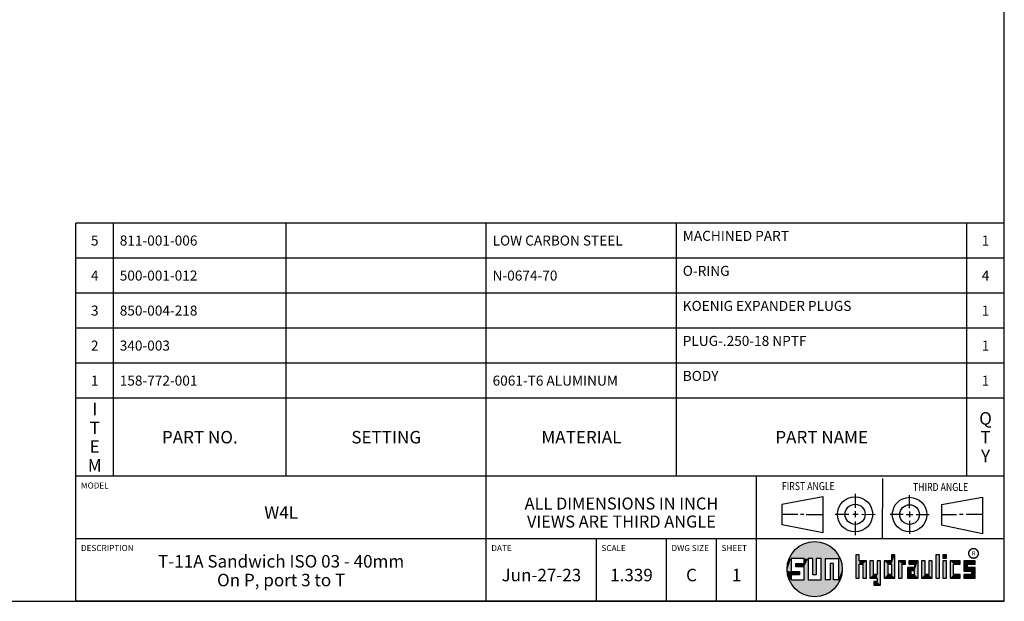
# Model space of a CAD drawing. Units: inches. Extents: x 0.3 to 21.7, y 0.3 to 16.7.
# Drawn here: x 11.9 to 21.7, y 0.3 to 6.1 of the extents above; entities that cross this region are included whole.
import ezdxf

# ---------------------------------------------------------------- set-up
doc = ezdxf.new("R2010")
doc.units = ezdxf.units.IN
doc.header["$LTSCALE"] = 1.21
doc.header["$MEASUREMENT"] = 0
doc.layers.get('0').update_dxf_attribs({"linetype": 'CONTINUOUS'})
doc.styles.get("Standard").update_dxf_attribs({"font": 'txt', "width": 0.8})
doc.styles.add('TEXTSTYLE_2', font='txt', dxfattribs={"width": 1.125})

# ---------------------------------------------------------------- blocks, each defined once
blk = doc.blocks.new('SUN_FIRST_THIRD_ANGLE_BL0', base_point=(20.4829, 1.2281))
at = {"color": 7, "linetype": 'Continuous'}
for p, q in [((20.4808, 1.5276), (20.4779, 0.9285)), ((19.477, 1.2714), (19.8865, 1.3503)), ((19.8865, 1.3503), (19.8844, 0.9843)), ((20.209, 1.3747), (20.2083, 1.237)), ((20.7499, 1.233), (20.7499, 1.3632)), ((21.0715, 1.2692), (21.4802, 1.3439)), ((21.4802, 1.3439), (21.4802, 0.9771)), ((19.4779, 1.0649), (19.4791, 1.2706)), ((20.209, 1.2008), (20.2087, 1.1419)), ((20.7499, 1.1979), (20.7499, 1.1424)), ((21.0715, 1.2692), (21.0703, 1.0609)), ((19.4779, 1.1718), (19.6347, 1.1709)), ((19.6609, 1.1709), (19.6962, 1.1707)), ((19.7207, 1.17), (19.8865, 1.169)), ((20.0079, 1.1736), (20.1455, 1.173)), ((20.1845, 1.1718), (20.2394, 1.1714)), ((20.2099, 1.1002), (20.2092, 0.9626)), ((20.2769, 1.1709), (20.4091, 1.1703)), ((20.6888, 1.1696), (20.5585, 1.1696)), ((20.7182, 1.1696), (20.7838, 1.1674)), ((20.751, 1.105), (20.751, 0.9748)), ((20.819, 1.1684), (20.9492, 1.1684)), ((21.2221, 1.165), (21.0726, 1.165)), ((21.2889, 1.1684), (21.2515, 1.1684)), ((21.4802, 1.1684), (21.3172, 1.1684)), ((19.8844, 0.9843), (19.4779, 1.0649)), ((21.4802, 0.9771), (21.0703, 1.0609))]:
    blk.add_line(p, q, dxfattribs=at)
for centre, radius in [((20.208, 1.1709), 0.1757), ((20.7522, 1.1684), 0.1722), ((20.208, 1.1709), 0.1006), ((20.7522, 1.1684), 0.0985)]:
    blk.add_circle(centre, radius, dxfattribs=at)
at = {"color": 2, "linetype": 'Continuous', "width": 0.8}
for s, p in [('FIRST ANGLE', (19.4763, 1.4127)), ('THIRD ANGLE', (20.7855, 1.4039))]:
    blk.add_text(s, height=0.08, dxfattribs=at).set_placement(p)
blk = doc.blocks.new('*T62')
at = {"color": 2, "linetype": 'Continuous'}
for p, q in [((9.275, 2.531), (0, 2.531)), ((0, 0), (0, 2.531)), ((0.375, 0), (0.375, 2.531)), ((2.1, 0), (2.1, 2.531)), ((4.1, 0), (4.1, 2.531)), ((6, 0), (6, 2.531)), ((8.9, 0), (8.9, 2.531)), ((9.275, 0), (9.275, 2.531)), ((9.275, 2.181), (0, 2.181)), ((9.275, 1.831), (0, 1.831)), ((9.275, 1.481), (0, 1.481)), ((9.275, 1.131), (0, 1.131)), ((9.275, 0.781), (0, 0.781)), ((9.275, 0), (0, 0))]:
    blk.add_line(p, q, dxfattribs=at)
at = {"color": 2, "linetype": 'Continuous', "line_spacing_factor": 0.9}
for s, insert, char_height, width, attachment_point in [('5', (0.1875, 2.406), 0.1, 0.16, 2), ('811-001-006', (0.4375, 2.406), 0.1, 1.76, 1), ('LOW CARBON STEEL', (4.1625, 2.406), 0.1, 2.56, 1), ('MACHINED PART', (6.0625, 2.452875), 0.1, 2.08, 1), ('1', (9.0875, 2.406), 0.1, 0.16, 2), ('O-RING', (6.0625, 2.102875), 0.1, 0.96, 1), ('4', (0.1875, 2.056), 0.1, 0.16, 2), ('500-001-012', (0.4375, 2.056), 0.1, 1.76, 1), ('N-0674-70', (4.1625, 2.056), 0.1, 1.44, 1), ('4', (9.0875, 2.056), 0.1, 0.16, 2), ('3', (0.1875, 1.706), 0.1, 0.16, 2), ('850-004-218', (0.4375, 1.706), 0.1, 1.76, 1), ('KOENIG EXPANDER PLUGS', (6.0625, 1.752875), 0.1, 3.36, 1), ('1', (9.0875, 1.706), 0.1, 0.16, 2), ('PLUG-.250-18 NPTF', (6.0625, 1.402875), 0.1, 2.72, 1), ('2', (0.1875, 1.356), 0.1, 0.16, 2), ('340-003', (0.4375, 1.356), 0.1, 1.12, 1), ('1', (9.0875, 1.356), 0.1, 0.16, 2), ('1', (0.1875, 1.006), 0.1, 0.16, 2), ('158-772-001', (0.4375, 1.006), 0.1, 1.76, 1), ('6061-T6 ALUMINUM', (4.1625, 1.006), 0.1, 2.56, 1), ('BODY', (6.0625, 1.052875), 0.1, 0.64, 1), ('1', (9.0875, 1.006), 0.1, 0.16, 2), ('I\\PT\\PE\\PM', (0.1875, 0.73425), 0.125, 0.2, 2), ('Q\\PT\\PY', (9.0875, 0.6405), 0.125, 0.2, 2), ('PART NO.', (1.2375, 0.453), 0.125, 1.6, 2), ('SETTING', (3.1, 0.453), 0.125, 1.4, 2), ('MATERIAL', (5.05, 0.453), 0.125, 1.6, 2), ('PART NAME', (7.45, 0.453), 0.125, 1.8, 2)]:
    blk.add_mtext(s, dxfattribs=dict(at, insert=insert, char_height=char_height, width=width, attachment_point=attachment_point))
blk = doc.blocks.new('*T63')
at = {"color": 2, "linetype": 'Continuous'}
for p, q in [((9.275, 1.25), (0, 1.25)), ((0, 0), (0, 1.25)), ((4.1, 0), (4.1, 1.25)), ((6.8, 0), (6.8, 1.25)), ((9.275, 0), (9.275, 1.25)), ((9.275, 0.625), (0, 0.625)), ((5.2, 0), (5.2, 0.625)), ((5.9, 0), (5.9, 0.625)), ((6.4, 0), (6.4, 0.625)), ((9.275, 0), (0, 0))]:
    blk.add_line(p, q, dxfattribs=at)
at = {"color": 2, "linetype": 'Continuous', "line_spacing_factor": 0.9}
for s, insert, char_height, width, attachment_point in [('MODEL', (0.05, 1.1875), 0.06, 0.48, 1), ('ALL DIMENSIONS IN INCH\\PVIEWS ARE THIRD ANGLE', (5.45, 1.0375), 0.12, 4.224, 2), ('W4L', (2.05, 0.95), 0.125, 0.6, 2), ('DESCRIPTION', (0.05, 0.5625), 0.06, 1.056, 1), ('DATE', (4.15, 0.5625), 0.06, 0.384, 1), ('SCALE', (5.25, 0.5625), 0.06, 0.48, 1), ('DWG SIZE', (5.95, 0.5625), 0.06, 0.768, 1), ('SHEET', (6.45, 0.5625), 0.06, 0.48, 1), ('T-11A Sandwich ISO 03 - 40mm\\POn P, port 3 to T', (2.05, 0.4625), 0.125, 5.6, 2), ('Jun-27-23', (4.65, 0.325), 0.125, 1.8, 2), ('1.339', (5.55, 0.325), 0.125, 1, 2), ('C', (6.15, 0.325), 0.125, 0.2, 2), ('1', (6.6, 0.325), 0.125, 0.2, 2)]:
    blk.add_mtext(s, dxfattribs=dict(at, insert=insert, char_height=char_height, width=width, attachment_point=attachment_point))

msp = doc.modelspace()

# ---------------------------------------------------------------- linework, layer by layer
at = {"color": 7, "linetype": 'Continuous'}
for p, q in [((21.6988, 0.3013), (21.6988, 16.6988)), ((19.6996, 0.7282), (19.5686, 0.7282)), ((19.5686, 0.7282), (19.5686, 0.598)), ((19.6996, 0.6801), (19.6996, 0.7282)), ((19.7867, 0.7282), (19.7382, 0.7282)), ((19.7382, 0.7282), (19.7382, 0.517)), ((19.7867, 0.5656), (19.7867, 0.7282)), ((19.8692, 0.7282), (19.8199, 0.7282)), ((19.8199, 0.7282), (19.8199, 0.5656)), ((19.8692, 0.517), (19.8692, 0.7282)), ((19.9097, 0.7282), (20.0407, 0.7282)), ((19.9097, 0.7282), (19.9097, 0.517)), ((20.0407, 0.7282), (20.0407, 0.517)), ((20.2499, 0.7664), (20.2144, 0.7664)), ((20.2144, 0.7664), (20.2144, 0.5342)), ((20.2499, 0.7075), (20.2499, 0.7664)), ((20.321, 0.7075), (20.2499, 0.7075)), ((20.321, 0.5342), (20.321, 0.7075)), ((20.392, 0.7075), (20.3565, 0.7075)), ((20.3565, 0.7075), (20.3565, 0.5342)), ((20.392, 0.5698), (20.392, 0.7075)), ((20.463, 0.7075), (20.4275, 0.7075)), ((20.4275, 0.7075), (20.4275, 0.5698)), ((20.463, 0.4638), (20.463, 0.7075)), ((20.5709, 0.7075), (20.4999, 0.7075)), ((20.4999, 0.7075), (20.4999, 0.5342)), ((20.6064, 0.7664), (20.5709, 0.7664)), ((20.5709, 0.7664), (20.5709, 0.7075)), ((20.6064, 0.5342), (20.6064, 0.7664)), ((20.713, 0.7075), (20.6419, 0.7075)), ((20.6419, 0.7075), (20.6419, 0.5342)), ((20.713, 0.672), (20.713, 0.7075)), ((20.8368, 0.7075), (20.746, 0.7075)), ((20.746, 0.7075), (20.746, 0.672)), ((20.8368, 0.5342), (20.8368, 0.7075)), ((20.9078, 0.7075), (20.8723, 0.7075)), ((20.8723, 0.7075), (20.8723, 0.5342)), ((20.9078, 0.5698), (20.9078, 0.7075)), ((20.9789, 0.7075), (20.9433, 0.7075)), ((20.9433, 0.7075), (20.9433, 0.5698)), ((20.9789, 0.5342), (20.9789, 0.7075)), ((21.0499, 0.7664), (21.0144, 0.7664)), ((21.0144, 0.7664), (21.0144, 0.5342)), ((21.0499, 0.5342), (21.0499, 0.7664)), ((21.1209, 0.7664), (21.0854, 0.7664)), ((21.0854, 0.7664), (21.0854, 0.7309)), ((21.0854, 0.7309), (21.1209, 0.7309)), ((21.1209, 0.7075), (21.0854, 0.7075)), ((21.0854, 0.7075), (21.0854, 0.5342)), ((21.1209, 0.7309), (21.1209, 0.7664)), ((21.1209, 0.5342), (21.1209, 0.7075)), ((21.2587, 0.7075), (21.1564, 0.7075)), ((21.1564, 0.7075), (21.1564, 0.5342)), ((21.2587, 0.672), (21.2587, 0.7075)), ((21.4068, 0.7075), (21.2943, 0.7075)), ((21.2943, 0.7075), (21.2943, 0.6031)), ((21.4068, 0.672), (21.4068, 0.7075)), ((19.5686, 0.598), (19.651, 0.598)), ((19.6172, 0.6801), (19.6996, 0.6801)), ((19.6172, 0.6469), (19.6172, 0.6801)), ((19.6996, 0.6469), (19.6172, 0.6469)), ((19.651, 0.598), (19.651, 0.5657)), ((19.6996, 0.517), (19.6996, 0.6469)), ((19.9921, 0.6796), (19.9589, 0.6796)), ((19.9589, 0.6796), (19.9589, 0.517)), ((19.9921, 0.517), (19.9921, 0.6796)), ((20.2499, 0.672), (20.2855, 0.672)), ((20.2499, 0.5342), (20.2499, 0.672)), ((20.2855, 0.672), (20.2855, 0.5342)), ((20.5354, 0.672), (20.5709, 0.672)), ((20.5354, 0.672), (20.5354, 0.5698)), ((20.5709, 0.672), (20.5709, 0.5698)), ((20.6775, 0.672), (20.713, 0.672)), ((20.6775, 0.5342), (20.6775, 0.672)), ((20.8013, 0.6408), (20.7303, 0.6408)), ((20.7303, 0.6408), (20.7303, 0.5342)), ((20.746, 0.672), (20.8013, 0.672)), ((20.8013, 0.6053), (20.7658, 0.6053)), ((20.7658, 0.6053), (20.7658, 0.5698)), ((20.8013, 0.672), (20.8013, 0.6408)), ((20.8013, 0.5698), (20.8013, 0.6053)), ((21.1919, 0.672), (21.2587, 0.672)), ((21.1919, 0.5698), (21.1919, 0.672)), ((21.2943, 0.6031), (21.3712, 0.6031)), ((21.3298, 0.672), (21.4068, 0.672)), ((21.3298, 0.6386), (21.3298, 0.672)), ((21.4068, 0.6386), (21.3298, 0.6386)), ((21.3712, 0.6031), (21.3712, 0.5698)), ((21.4068, 0.5342), (21.4068, 0.6386)), ((19.651, 0.5657), (19.5686, 0.5657)), ((19.5686, 0.5657), (19.5686, 0.517)), ((19.5686, 0.517), (19.6996, 0.517)), ((19.7382, 0.517), (19.8692, 0.517)), ((19.8199, 0.5656), (19.7867, 0.5656)), ((19.9589, 0.517), (19.9097, 0.517)), ((20.0407, 0.517), (19.9921, 0.517)), ((20.2144, 0.5342), (20.2499, 0.5342)), ((20.2855, 0.5342), (20.321, 0.5342)), ((20.3565, 0.5342), (20.4275, 0.5342)), ((20.4275, 0.5698), (20.392, 0.5698)), ((20.4275, 0.4987), (20.3942, 0.4987)), ((20.3942, 0.4987), (20.3942, 0.4632)), ((20.4275, 0.5342), (20.4275, 0.4987)), ((20.4999, 0.5342), (20.6064, 0.5342)), ((20.5709, 0.5698), (20.5354, 0.5698)), ((20.6419, 0.5342), (20.6775, 0.5342)), ((20.7303, 0.5342), (20.8368, 0.5342)), ((20.7658, 0.5698), (20.8013, 0.5698)), ((20.8723, 0.5342), (20.9789, 0.5342)), ((20.9433, 0.5698), (20.9078, 0.5698)), ((21.0144, 0.5342), (21.0499, 0.5342)), ((21.0854, 0.5342), (21.1209, 0.5342)), ((21.1564, 0.5342), (21.2587, 0.5342)), ((21.2587, 0.5698), (21.1919, 0.5698)), ((21.2587, 0.5342), (21.2587, 0.5698)), ((21.3712, 0.5698), (21.2943, 0.5698)), ((21.2943, 0.5698), (21.2943, 0.5342)), ((21.2943, 0.5342), (21.4068, 0.5342)), ((20.3942, 0.4632), (20.463, 0.4638)), ((0.3013, 0.3013), (21.6988, 0.3013))]:
    msp.add_line(p, q, dxfattribs=at)
at = {"color": 2, "linetype": 'Continuous', "const_width": 0.0141}
msp.add_lwpolyline([(21.3428, 0.7802, 1), (21.439, 0.7802, 1)], format="xyb", close=True, dxfattribs=at)
at = {"color": 7, "linetype": 'Continuous'}
msp.add_circle((19.8037, 0.6226), 0.2758, dxfattribs=at)
for points in [[(19.7154, 0.8839), (19.7469, 0.8925), (19.8764, 0.8887)], [(19.8764, 0.8887), (19.9073, 0.8782), (19.7154, 0.8839)], [(19.7469, 0.8925), (19.7792, 0.8973), (19.8444, 0.8954)], [(19.8444, 0.8954), (19.8764, 0.8887), (19.7469, 0.8925)], [(19.8119, 0.8983), (19.8444, 0.8954), (19.7792, 0.8973)], [(19.5662, 0.7629), (19.5845, 0.79), (20.0324, 0.7767)], [(19.5845, 0.79), (19.6058, 0.8147), (20.0126, 0.8027)], [(20.0126, 0.8027), (20.0324, 0.7767), (19.5845, 0.79)], [(19.6058, 0.8147), (19.6299, 0.8368), (19.9898, 0.8261)], [(19.9898, 0.8261), (20.0126, 0.8027), (19.6058, 0.8147)], [(19.6299, 0.8368), (19.6565, 0.8558), (19.9645, 0.8467)], [(19.9645, 0.8467), (19.9898, 0.8261), (19.6299, 0.8368)], [(19.6565, 0.8558), (19.6851, 0.8716), (19.9368, 0.8641)], [(19.9368, 0.8641), (19.9645, 0.8467), (19.6565, 0.8558)], [(19.6851, 0.8716), (19.7154, 0.8839), (19.9073, 0.8782)], [(19.9073, 0.8782), (19.9368, 0.8641), (19.6851, 0.8716)], [(19.5323, 0.6714), (19.5686, 0.7282), (19.5284, 0.639)], [(19.5284, 0.639), (19.5686, 0.7282), (19.5284, 0.6063)], [(19.5686, 0.7282), (19.5686, 0.598), (19.5284, 0.6063)], [(19.5399, 0.7032), (19.5686, 0.7282), (19.5323, 0.6714)], [(19.5399, 0.7032), (19.5513, 0.7338), (19.5686, 0.7282)], [(19.5513, 0.7338), (19.5662, 0.7629), (20.049, 0.7486)], [(19.5513, 0.7338), (20.049, 0.7486), (19.5686, 0.7282)], [(20.0324, 0.7767), (20.049, 0.7486), (19.5662, 0.7629)], [(19.5686, 0.7282), (20.049, 0.7486), (19.6996, 0.7282)], [(19.6996, 0.7282), (20.049, 0.7486), (19.7382, 0.7282)], [(19.6996, 0.6801), (19.6996, 0.7282), (19.7382, 0.7282)], [(19.6996, 0.6801), (19.7382, 0.7282), (19.6996, 0.6469)], [(19.6996, 0.6469), (19.7382, 0.7282), (19.6996, 0.517)], [(19.7382, 0.7282), (19.7382, 0.517), (19.6996, 0.517)], [(19.7382, 0.7282), (20.049, 0.7486), (19.7867, 0.7282)], [(19.7867, 0.7282), (20.049, 0.7486), (19.8199, 0.7282)], [(19.7867, 0.5656), (19.7867, 0.7282), (19.8199, 0.7282)], [(19.8199, 0.7282), (19.8199, 0.5656), (19.7867, 0.5656)], [(19.8199, 0.7282), (20.049, 0.7486), (19.8692, 0.7282)], [(19.8692, 0.7282), (20.049, 0.7486), (19.9097, 0.7282)], [(19.8692, 0.517), (19.8692, 0.7282), (19.9097, 0.7282)], [(19.9097, 0.7282), (19.9097, 0.517), (19.8692, 0.517)], [(19.9097, 0.7282), (20.049, 0.7486), (20.0407, 0.7282)], [(20.049, 0.7486), (20.0622, 0.7187), (20.0407, 0.7282)], [(20.0407, 0.517), (20.0407, 0.7282), (20.0622, 0.7187)], [(20.0717, 0.6874), (20.0407, 0.517), (20.0622, 0.7187)], [(20.2499, 0.7075), (20.2144, 0.5342), (20.2499, 0.7664)], [(20.2144, 0.5342), (20.2144, 0.7664), (20.2499, 0.7664)], [(20.2499, 0.672), (20.2144, 0.5342), (20.2499, 0.7075)], [(20.321, 0.7075), (20.2499, 0.672), (20.2499, 0.7075)], [(20.2499, 0.672), (20.321, 0.7075), (20.2855, 0.672)], [(20.2855, 0.672), (20.321, 0.7075), (20.2855, 0.5342)], [(20.321, 0.7075), (20.321, 0.5342), (20.2855, 0.5342)], [(20.392, 0.5698), (20.3565, 0.5342), (20.392, 0.7075)], [(20.3565, 0.5342), (20.3565, 0.7075), (20.392, 0.7075)], [(20.4275, 0.5698), (20.4275, 0.7075), (20.463, 0.7075)], [(20.4275, 0.5698), (20.463, 0.7075), (20.4275, 0.5342)], [(20.4275, 0.5342), (20.463, 0.7075), (20.4275, 0.4987)], [(20.463, 0.7075), (20.463, 0.4638), (20.4275, 0.4987)], [(20.5709, 0.7075), (20.5354, 0.672), (20.4999, 0.7075)], [(20.4999, 0.5342), (20.4999, 0.7075), (20.5354, 0.672)], [(20.5354, 0.672), (20.5709, 0.7075), (20.5709, 0.672)], [(20.5709, 0.7075), (20.5709, 0.7664), (20.6064, 0.7664)], [(20.5709, 0.7075), (20.6064, 0.7664), (20.5709, 0.672)], [(20.5709, 0.672), (20.6064, 0.7664), (20.5709, 0.5698)], [(20.6064, 0.7664), (20.6064, 0.5342), (20.5709, 0.5698)], [(20.713, 0.7075), (20.6775, 0.672), (20.6419, 0.7075)], [(20.6419, 0.5342), (20.6419, 0.7075), (20.6775, 0.672)], [(20.713, 0.7075), (20.713, 0.672), (20.6775, 0.672)], [(20.746, 0.672), (20.746, 0.7075), (20.8368, 0.7075)], [(20.746, 0.672), (20.8368, 0.7075), (20.8013, 0.672)], [(20.8013, 0.672), (20.8368, 0.7075), (20.8013, 0.6408)], [(20.8013, 0.6408), (20.8368, 0.7075), (20.8013, 0.6053)], [(20.8013, 0.6053), (20.8368, 0.7075), (20.8013, 0.5698)], [(20.8368, 0.7075), (20.8368, 0.5342), (20.8013, 0.5698)], [(20.9078, 0.5698), (20.8723, 0.5342), (20.9078, 0.7075)], [(20.8723, 0.5342), (20.8723, 0.7075), (20.9078, 0.7075)], [(20.9433, 0.5698), (20.9433, 0.7075), (20.9789, 0.7075)], [(20.9789, 0.7075), (20.9789, 0.5342), (20.9433, 0.5698)], [(21.0144, 0.5342), (21.0144, 0.7664), (21.0499, 0.7664)], [(21.0499, 0.7664), (21.0499, 0.5342), (21.0144, 0.5342)], [(21.0854, 0.7309), (21.0854, 0.7664), (21.1209, 0.7664)], [(21.1209, 0.7664), (21.1209, 0.7309), (21.0854, 0.7309)], [(21.0854, 0.5342), (21.0854, 0.7075), (21.1209, 0.7075)], [(21.1209, 0.7075), (21.1209, 0.5342), (21.0854, 0.5342)], [(21.2587, 0.7075), (21.1919, 0.672), (21.1564, 0.7075)], [(21.1564, 0.5342), (21.1564, 0.7075), (21.1919, 0.672)], [(21.2587, 0.7075), (21.2587, 0.672), (21.1919, 0.672)], [(21.4068, 0.7075), (21.3298, 0.672), (21.2943, 0.7075)], [(21.2943, 0.6031), (21.2943, 0.7075), (21.3298, 0.672)], [(21.4068, 0.7075), (21.4068, 0.672), (21.3298, 0.672)], [(19.5323, 0.5739), (19.5284, 0.6063), (19.5686, 0.598)], [(19.651, 0.598), (19.5323, 0.5739), (19.5686, 0.598)], [(19.5323, 0.5739), (19.651, 0.598), (19.5686, 0.5657)], [(19.651, 0.598), (19.651, 0.5657), (19.5686, 0.5657)], [(19.6172, 0.6469), (19.6172, 0.6801), (19.6996, 0.6801)], [(19.6172, 0.6469), (19.6996, 0.6801), (19.6996, 0.6469)], [(19.9589, 0.517), (19.9589, 0.6796), (19.9921, 0.6796)], [(19.9921, 0.6796), (19.9921, 0.517), (19.9589, 0.517)], [(20.0775, 0.6553), (20.0407, 0.517), (20.0717, 0.6874)], [(20.0795, 0.6226), (20.0407, 0.517), (20.0775, 0.6553)], [(20.0775, 0.59), (20.0407, 0.517), (20.0795, 0.6226)], [(20.2499, 0.672), (20.2499, 0.5342), (20.2144, 0.5342)], [(20.5354, 0.5698), (20.4999, 0.5342), (20.5354, 0.672)], [(20.6775, 0.672), (20.6775, 0.5342), (20.6419, 0.5342)], [(20.8013, 0.6408), (20.7658, 0.6053), (20.7303, 0.6408)], [(20.7303, 0.5342), (20.7303, 0.6408), (20.7658, 0.6053)], [(20.7658, 0.5698), (20.7303, 0.5342), (20.7658, 0.6053)], [(20.7658, 0.6053), (20.8013, 0.6408), (20.8013, 0.6053)], [(21.1919, 0.5698), (21.1564, 0.5342), (21.1919, 0.672)], [(21.3298, 0.6386), (21.2943, 0.6031), (21.3298, 0.672)], [(21.4068, 0.6386), (21.2943, 0.6031), (21.3298, 0.6386)], [(21.2943, 0.6031), (21.4068, 0.6386), (21.3712, 0.6031)], [(21.3712, 0.6031), (21.4068, 0.6386), (21.3712, 0.5698)], [(21.4068, 0.6386), (21.4068, 0.5342), (21.3712, 0.5698)], [(19.5399, 0.5421), (19.5323, 0.5739), (19.5686, 0.5657)], [(19.5686, 0.5657), (19.5686, 0.517), (19.5399, 0.5421)], [(19.5513, 0.5115), (19.5399, 0.5421), (19.5686, 0.517)], [(20.0407, 0.517), (19.5513, 0.5115), (19.9921, 0.517)], [(19.9921, 0.517), (19.5513, 0.5115), (19.9589, 0.517)], [(19.9589, 0.517), (19.5513, 0.5115), (19.9097, 0.517)], [(19.9097, 0.517), (19.5513, 0.5115), (19.8692, 0.517)], [(19.8692, 0.517), (19.5513, 0.5115), (19.7382, 0.517)], [(19.7382, 0.517), (19.5513, 0.5115), (19.6996, 0.517)], [(19.6996, 0.517), (19.5513, 0.5115), (19.5686, 0.517)], [(19.5513, 0.5115), (20.0407, 0.517), (20.049, 0.4967)], [(19.5662, 0.4824), (19.5513, 0.5115), (20.049, 0.4967)], [(20.049, 0.4967), (20.0324, 0.4686), (19.5662, 0.4824)], [(20.0717, 0.5579), (20.0407, 0.517), (20.0775, 0.59)], [(20.0622, 0.5266), (20.0407, 0.517), (20.0717, 0.5579)], [(20.0622, 0.5266), (20.049, 0.4967), (20.0407, 0.517)], [(20.4275, 0.5698), (20.3565, 0.5342), (20.392, 0.5698)], [(20.3565, 0.5342), (20.4275, 0.5698), (20.4275, 0.5342)], [(20.463, 0.4638), (20.3942, 0.4632), (20.4275, 0.4987)], [(20.3942, 0.4632), (20.3942, 0.4987), (20.4275, 0.4987)], [(20.5709, 0.5698), (20.4999, 0.5342), (20.5354, 0.5698)], [(20.4999, 0.5342), (20.5709, 0.5698), (20.6064, 0.5342)], [(20.8013, 0.5698), (20.7303, 0.5342), (20.7658, 0.5698)], [(20.7303, 0.5342), (20.8013, 0.5698), (20.8368, 0.5342)], [(20.9433, 0.5698), (20.8723, 0.5342), (20.9078, 0.5698)], [(20.8723, 0.5342), (20.9433, 0.5698), (20.9789, 0.5342)], [(21.2587, 0.5698), (21.1564, 0.5342), (21.1919, 0.5698)], [(21.2587, 0.5698), (21.2587, 0.5342), (21.1564, 0.5342)], [(21.2943, 0.5342), (21.2943, 0.5698), (21.3712, 0.5698)], [(21.2943, 0.5342), (21.3712, 0.5698), (21.4068, 0.5342)], [(19.5845, 0.4553), (19.5662, 0.4824), (20.0324, 0.4686)], [(20.0324, 0.4686), (20.0126, 0.4426), (19.5845, 0.4553)], [(19.6058, 0.4305), (19.5845, 0.4553), (20.0126, 0.4426)], [(20.0126, 0.4426), (19.9898, 0.4192), (19.6058, 0.4305)], [(19.6299, 0.4085), (19.6058, 0.4305), (19.9898, 0.4192)], [(19.9898, 0.4192), (19.9645, 0.3986), (19.6299, 0.4085)], [(19.6565, 0.3894), (19.6299, 0.4085), (19.9645, 0.3986)], [(19.9645, 0.3986), (19.9368, 0.3811), (19.6565, 0.3894)], [(19.6851, 0.3737), (19.6565, 0.3894), (19.9368, 0.3811)], [(19.9368, 0.3811), (19.9073, 0.3671), (19.6851, 0.3737)], [(19.7154, 0.3614), (19.6851, 0.3737), (19.9073, 0.3671)], [(19.9073, 0.3671), (19.8764, 0.3566), (19.7154, 0.3614)], [(19.7469, 0.3528), (19.7154, 0.3614), (19.8764, 0.3566)], [(19.8764, 0.3566), (19.8444, 0.3499), (19.7469, 0.3528)], [(19.7792, 0.348), (19.7469, 0.3528), (19.8444, 0.3499)], [(19.8444, 0.3499), (19.8119, 0.347), (19.7792, 0.348)]]:
    msp.add_solid(points, dxfattribs=at)

# ---------------------------------------------------------------- block references
for name, p in [('*T62', (12.4237, 1.5513)), ('*T63', (12.4237, 0.3013))]:
    msp.add_blockref(name, p)
at = {"color": 2, "linetype": 'Continuous'}
msp.add_blockref('SUN_FIRST_THIRD_ANGLE_BL0', (20.4829, 1.2281), dxfattribs=at)

# ---------------------------------------------------------------- texts
at = {"color": 2, "linetype": 'Continuous', "insert": (21.375, 0.8003), "char_height": 0.0407, "width": 0.045801, "attachment_point": 1, "line_spacing_factor": 0.9, "style": 'TEXTSTYLE_2'}
msp.add_mtext('R', dxfattribs=at)

doc.saveas('drawing.dxf')
